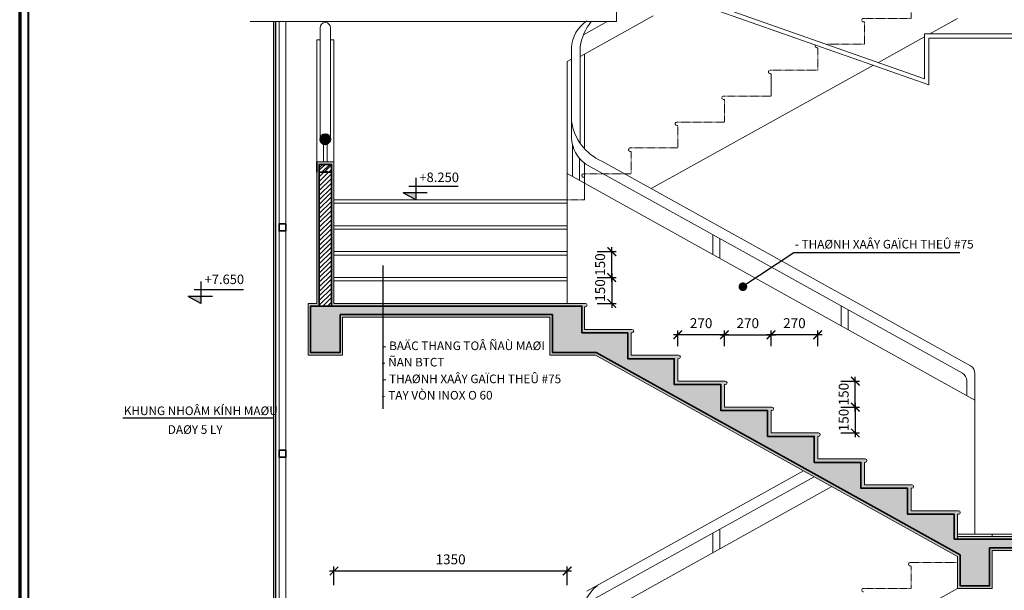
# Model space of a CAD drawing. Extents: x 248 to 1090, y -1298 to 1107.
# Drawn here: x 250 to 478, y -965 to -833 of the extents above; entities that cross this region are included whole.
import ezdxf

# ---------------------------------------------------------------- set-up
doc = ezdxf.new("R2010")
doc.units = 0
doc.header["$MEASUREMENT"] = 0
doc.linetypes.add('HIDDEN2', pattern=[0.1875, 0.125, -0.0625])
doc.layers.get('0').update_dxf_attribs({"linetype": 'CONTINUOUS'})
doc.layers.get('DEFPOINTS').update_dxf_attribs({"linetype": 'CONTINUOUS', "lineweight": 9})
for name, color, linetype, lineweight in [('09-10', 8, 'CONTINUOUS', 13), ('bao khung', 191, 'CONTINUOUS', 70), ('BLUE-15', 5, 'CONTINUOUS', 40), ('BONG', 9, 'CONTINUOUS', 13), ('CYAN-35', 4, 'CONTINUOUS', 35), ('CYAN-40', 4, 'CONTINUOUS', 35), ('DTUDO', 6, 'CONTINUOUS', 18), ('GREEN-13', 3, 'CONTINUOUS', 25), ('MAG-16', 6, 'CONTINUOUS', 15), ('RED-60', 1, 'CONTINUOUS', 35)]:
    doc.layers.add(name, color=color, linetype=linetype, lineweight=lineweight)
doc.styles.add('A', font='VAVON.TTF')
doc.styles.get("Standard").update_dxf_attribs({"font": 'VAVON.TTF'})
doc.dimstyles.new('25', dxfattribs={"dimtxt": 2.3, "dimasz": 2, "dimexe": 1, "dimexo": 1, "dimgap": 1.5, "dimtad": 1, "dimdec": 0, "dimlfac": 25, "dimzin": 0, "dimdsep": 46, "dimtxsty": 'A', "dimblk": 'ARCHTICK', "dimcen": -0.09, "dimdle": 1, "dimclrd": 9, "dimclre": 9, "dimclrt": 256, "dimadec": 0, "dimazin": 0, "dimtfac": 1, "dimtdec": 0, "dimtix": 1, "dimtmove": 1, "dimatfit": 3, "dimldrblk": 'ARCHTICK', "dimfxl": 1, "dimtolj": 1, "dimtzin": 0, "dimarcsym": 0})
pattern_1 = [(37.5, (2941.89003, -2006.11413), (-0.01889801, 0.57804713), [0, -0.456, 0, -0.51, 0, -0.4875]), (7.5, (2941.89, -2006.1141), (0.53093301, 0.84664382), [0, -0.246, 0, -0.411, 0, -0.1575]), (327.5, (2941.52103, -2006.11413), (0.93424256, 0.00169772), [0, -0.15, 0, -0.54, 0, -0.705]), (317.5, (2941.521, -2006.1141), (0.90183798, 0.26330267), [0, -0.075, 0, -0.354, 0, -0.405])]

# ---------------------------------------------------------------- blocks, each defined once
blk = doc.blocks.new('_ArchTick')
at = {"color": 0, "linetype": 'ByBlock', "const_width": 0.15}
blk.add_lwpolyline([(-0.5, -0.5), (0.5, 0.5)], dxfattribs=at)
blk = doc.blocks.new('*D554')
at = {"layer": 'BONG', "color": 9, "lineweight": -2}
for p, q in [((322.33, -963.67), (322.33, -959.36)), ((376.33, -963.67), (376.33, -959.36)), ((321.33, -960.36), (377.33, -960.36))]:
    blk.add_line(p, q, dxfattribs=at)
at = {"layer": 'DEFPOINTS', "color": 0}
for p in [(376.33, -960.36), (322.33, -964.67), (376.33, -964.67)]:
    blk.add_point(p, dxfattribs=at)
at = {"layer": 'BONG', "color": 9, "lineweight": -2, "xscale": 2, "yscale": 2, "zscale": 2, "rotation": 180}
blk.add_blockref('_ArchTick', (322.33, -960.36), dxfattribs=at)
at = {"layer": 'BONG', "color": 9, "lineweight": -2, "xscale": 2, "yscale": 2, "zscale": 2}
blk.add_blockref('_ArchTick', (376.33, -960.36), dxfattribs=at)
at = {"layer": 'BONG', "insert": (349.33, -957.67), "char_height": 2.3, "attachment_point": 5, "style": 'A'}
blk.add_mtext('\\A1;1350', dxfattribs=at)
blk = doc.blocks.new('*D522')
at = {"layer": 'BONG', "color": 9, "lineweight": -2}
for p, q in [((439.66, -922.41), (444.03, -922.41)), ((443.03, -921.41), (443.03, -929.41)), ((439.66, -928.41), (444.03, -928.41))]:
    blk.add_line(p, q, dxfattribs=at)
at = {"layer": 'DEFPOINTS', "color": 0}
for p in [(438.66, -922.41), (438.66, -928.41), (443.03, -928.41)]:
    blk.add_point(p, dxfattribs=at)
at = {"layer": 'BONG', "color": 9, "lineweight": -2, "xscale": 2, "yscale": 2, "zscale": 2}
for p, rotation in [((443.03, -922.41), 90), ((443.03, -928.41), 270)]:
    blk.add_blockref('_ArchTick', p, dxfattribs=dict(at, rotation=rotation))
at = {"layer": 'BONG', "insert": (440.34, -925.41), "char_height": 2.3, "attachment_point": 5, "rotation": 90, "style": 'A'}
blk.add_mtext('\\A1;150', dxfattribs=at)
blk = doc.blocks.new('*D521')
at = {"layer": 'BONG', "color": 9, "lineweight": -2}
for p, q in [((443.03, -923.41), (443.03, -915.41)), ((439.66, -916.41), (444.03, -916.41)), ((439.66, -922.41), (444.03, -922.41))]:
    blk.add_line(p, q, dxfattribs=at)
at = {"layer": 'DEFPOINTS', "color": 0}
for p in [(438.66, -916.41), (443.03, -916.41), (438.66, -922.41)]:
    blk.add_point(p, dxfattribs=at)
at = {"layer": 'BONG', "color": 9, "lineweight": -2, "xscale": 2, "yscale": 2, "zscale": 2}
for p, rotation in [((443.03, -916.41), 90), ((443.03, -922.41), 270)]:
    blk.add_blockref('_ArchTick', p, dxfattribs=dict(at, rotation=rotation))
at = {"layer": 'BONG', "insert": (440.34, -919.41), "char_height": 2.3, "attachment_point": 5, "rotation": 90, "style": 'A'}
blk.add_mtext('\\A1;150', dxfattribs=at)
blk = doc.blocks.new('*D520')
at = {"layer": 'BONG', "color": 9, "lineweight": -2}
for p, q in [((412.73, -908.33), (412.73, -904.67)), ((423.53, -908.33), (423.53, -904.67)), ((411.73, -905.67), (424.53, -905.67))]:
    blk.add_line(p, q, dxfattribs=at)
at = {"layer": 'DEFPOINTS', "color": 0}
for p in [(423.53, -905.67), (412.73, -909.33), (423.53, -909.33)]:
    blk.add_point(p, dxfattribs=at)
at = {"layer": 'BONG', "color": 9, "lineweight": -2, "xscale": 2, "yscale": 2, "zscale": 2, "rotation": 180}
blk.add_blockref('_ArchTick', (412.73, -905.67), dxfattribs=at)
at = {"layer": 'BONG', "color": 9, "lineweight": -2, "xscale": 2, "yscale": 2, "zscale": 2}
blk.add_blockref('_ArchTick', (423.53, -905.67), dxfattribs=at)
at = {"layer": 'BONG', "insert": (418.13, -902.98), "char_height": 2.3, "attachment_point": 5, "style": 'A'}
blk.add_mtext('\\A1;270', dxfattribs=at)
blk = doc.blocks.new('*D519')
at = {"layer": 'BONG', "color": 9, "lineweight": -2}
for p, q in [((423.53, -908.33), (423.53, -904.67)), ((434.33, -908.33), (434.33, -904.67)), ((435.33, -905.67), (422.53, -905.67))]:
    blk.add_line(p, q, dxfattribs=at)
at = {"layer": 'DEFPOINTS', "color": 0}
for p in [(423.53, -905.67), (423.53, -909.33), (434.33, -909.33)]:
    blk.add_point(p, dxfattribs=at)
at = {"layer": 'BONG', "color": 9, "lineweight": -2, "xscale": 2, "yscale": 2, "zscale": 2, "rotation": 180}
blk.add_blockref('_ArchTick', (423.53, -905.67), dxfattribs=at)
at = {"layer": 'BONG', "color": 9, "lineweight": -2, "xscale": 2, "yscale": 2, "zscale": 2}
blk.add_blockref('_ArchTick', (434.33, -905.67), dxfattribs=at)
at = {"layer": 'BONG', "insert": (428.93, -902.98), "char_height": 2.3, "attachment_point": 5, "style": 'A'}
blk.add_mtext('\\A1;270', dxfattribs=at)
blk = doc.blocks.new('*D518')
at = {"layer": 'BONG', "color": 9, "lineweight": -2}
for p, q in [((401.93, -908.33), (401.93, -904.67)), ((412.73, -908.33), (412.73, -904.67)), ((413.73, -905.67), (400.93, -905.67))]:
    blk.add_line(p, q, dxfattribs=at)
at = {"layer": 'DEFPOINTS', "color": 0}
for p in [(401.93, -905.67), (401.93, -909.33), (412.73, -909.33)]:
    blk.add_point(p, dxfattribs=at)
at = {"layer": 'BONG', "color": 9, "lineweight": -2, "xscale": 2, "yscale": 2, "zscale": 2, "rotation": 180}
blk.add_blockref('_ArchTick', (401.93, -905.67), dxfattribs=at)
at = {"layer": 'BONG', "color": 9, "lineweight": -2, "xscale": 2, "yscale": 2, "zscale": 2}
blk.add_blockref('_ArchTick', (412.73, -905.67), dxfattribs=at)
at = {"layer": 'BONG', "insert": (407.33, -902.98), "char_height": 2.3, "attachment_point": 5, "style": 'A'}
blk.add_mtext('\\A1;270', dxfattribs=at)
blk = doc.blocks.new('*D517')
at = {"layer": 'BONG', "color": 9, "lineweight": -2}
for p, q in [((383.26, -886.41), (387.64, -886.41)), ((386.64, -893.41), (386.64, -885.41)), ((383.26, -892.41), (387.64, -892.41))]:
    blk.add_line(p, q, dxfattribs=at)
at = {"layer": 'DEFPOINTS', "color": 0}
for p in [(382.26, -886.41), (386.64, -886.41), (382.26, -892.41)]:
    blk.add_point(p, dxfattribs=at)
at = {"layer": 'BONG', "color": 9, "lineweight": -2, "xscale": 2, "yscale": 2, "zscale": 2}
for p, rotation in [((386.64, -886.41), 90), ((386.64, -892.41), 270)]:
    blk.add_blockref('_ArchTick', p, dxfattribs=dict(at, rotation=rotation))
at = {"layer": 'BONG', "insert": (383.95, -889.41), "char_height": 2.3, "attachment_point": 5, "rotation": 90, "style": 'A'}
blk.add_mtext('\\A1;150', dxfattribs=at)
blk = doc.blocks.new('*D516')
at = {"layer": 'BONG', "color": 9, "lineweight": -2}
for p, q in [((383.26, -892.41), (387.64, -892.41)), ((386.64, -891.41), (386.64, -899.41)), ((383.26, -898.41), (387.64, -898.41))]:
    blk.add_line(p, q, dxfattribs=at)
at = {"layer": 'DEFPOINTS', "color": 0}
for p in [(382.26, -892.41), (382.26, -898.41), (386.64, -898.41)]:
    blk.add_point(p, dxfattribs=at)
at = {"layer": 'BONG', "color": 9, "lineweight": -2, "xscale": 2, "yscale": 2, "zscale": 2}
for p, rotation in [((386.64, -892.41), 90), ((386.64, -898.41), 270)]:
    blk.add_blockref('_ArchTick', p, dxfattribs=dict(at, rotation=rotation))
at = {"layer": 'BONG', "insert": (383.95, -895.41), "char_height": 2.3, "attachment_point": 5, "rotation": 90, "style": 'A'}
blk.add_mtext('\\A1;150', dxfattribs=at)

msp = doc.modelspace()

# ---------------------------------------------------------------- hatches: boundary and pattern name
at = {"layer": '09-10'}
h = msp.add_hatch(dxfattribs=at)
h.set_pattern_fill('AR-SAND', color=256, scale=0.3, style=0)
h.set_pattern_definition(pattern_1)
h.paths.add_polyline_path([(318.9268, -866.2089), (321.7268, -866.2089), (321.7268, -899.0089), (323.7268, -899.0089), (333.7338, -899.0089), (333.7338, -898.4089), (324.3268, -898.4089), (322.3268, -898.4089), (322.3268, -865.6089), (320.7268, -865.6089), (318.3268, -865.6089), (318.3268, -898.4089), (316.3268, -898.4089), (316.3268, -910.4089), (324.3268, -910.4089), (324.3268, -901.6089), (333.7338, -901.6089), (333.7338, -901.0089), (323.7268, -901.0089), (323.7268, -909.8089), (316.9268, -909.8089), (316.9268, -899.0089), (318.9268, -899.0089)])
h.paths.add_polyline_path([(380.5268, -898.4089), (380.3268, -898.4089), (369.5268, -898.4089), (333.7338, -898.4089), (333.7338, -899.0089), (372.9268, -899.0089), (379.7268, -899.0089), (379.7268, -905.2089), (390.3268, -905.2089), (390.3268, -911.2089), (401.1268, -911.2089), (401.1268, -917.2089), (407.5789, -917.2089), (407.5789, -916.4089), (401.9268, -916.4089), (401.9268, -911.2089), (402.1268, -911.2089, 1), (402.1268, -910.4089), (401.9268, -910.4089), (391.1268, -910.4089), (391.1268, -905.2089), (391.3268, -905.2089, 1), (391.3268, -904.4089), (391.1268, -904.4089), (380.3268, -904.4089), (380.3268, -899.2089), (380.5268, -899.2089, 1)])
h.paths.add_polyline_path([(372.9268, -901.0089), (333.7338, -901.0089), (333.7338, -901.6089), (372.3268, -901.6089), (372.3268, -910.4089), (380.3268, -910.4089), (382.8903, -910.4089), (407.5789, -924.1249), (407.5789, -923.4385), (383.0457, -909.8089), (379.7268, -909.8089), (372.9268, -909.8089)])
h = msp.add_hatch(dxfattribs=at)
h.set_pattern_fill('ANSI32,_O', color=256, scale=3)
h.set_pattern_definition([(45, (2819.9764, -1874.1141), (-0.79549513, 0.79549513), []), (45, (2820.5068, -1874.1141), (-0.79549513, 0.79549513), [])])
h.paths.add_polyline_path([(321.7268, -868.0089), (321.7268, -866.2089), (318.9268, -866.2089), (318.9268, -868.0089)])
h = msp.add_hatch(dxfattribs=at)
h.set_pattern_fill('AR-CONC,_O', color=256, scale=0.3)
h.set_pattern_definition([(50, (2819.9764, -1874.1141), (2.1517805, -0.1882564), [0.225, -2.475]), (355, (2819.9764, -1874.1141), (-0.416254, 2.2565764), [0.18, -1.98]), (100.4514, (2820.1557, -1874.1298), (1.7355281, 2.0683186), [0.1912206, -2.1034263]), (46.1842, (2819.9764, -1873.514), (3.2017231, -0.496557), [0.3375, -3.7125]), (96.6356, (2820.2432, -1873.5555), (2.803988, 2.9223536), [0.286831, -3.155139]), (351.1842, (2819.9764, -1873.514), (2.803986, 2.922356), [0.27, -2.97]), (21, (2820.2764, -1873.6641), (1.7907212, -1.2078567), [0.225, -2.475]), (326, (2820.2764, -1873.6641), (0.729946, 2.1754501), [0.18, -1.98]), (71.4514, (2820.4257, -1873.7648), (2.5206679, 0.9675915), [0.1912206, -2.1034263]), (37.5, (2819.9764, -1874.1141), (0.03647957, 0.99868156), [0, -1.956, 0, -2.01, 0, -1.9875]), (7.5, (2819.9764, -1874.1141), (0.7892086, 1.18323514), [0, -1.146, 0, -1.911, 0, -0.7575]), (327.5, (2819.3074, -1874.1141), (1.6014673, -0.06766462), [0, -0.75, 0, -2.34, 0, -3.105]), (317.5, (2819.0074, -1874.1141), (1.7495585, 0.30031495), [0, -0.975, 0, -1.554, 0, -2.205])])
h.paths.add_polyline_path([(321.7268, -868.0089), (321.7268, -866.2089), (318.9268, -866.2089), (318.9268, -868.0089)])
h = msp.add_hatch(dxfattribs=at)
h.set_pattern_fill('ANSI31,_O', color=256, scale=6)
h.set_pattern_definition([(45, (2819.9764, -2006.1141), (-0.53033009, 0.53033009), [])])
h.paths.add_polyline_path([(318.9268, -899.0089), (321.7268, -899.0089), (321.7268, -868.0089), (318.9268, -868.0089)])
h = msp.add_hatch(dxfattribs=at)
h.set_pattern_fill('AR-CONC,_O', color=256, scale=0.3)
h.set_pattern_definition([(50, (2819.9764, -2006.1141), (2.1517805, -0.1882564), [0.225, -2.475]), (355, (2819.9764, -2006.1141), (-0.416254, 2.2565764), [0.18, -1.98]), (100.4514, (2820.1557, -2006.1298), (1.7355281, 2.0683186), [0.1912206, -2.1034263]), (46.1842, (2819.9764, -2005.514), (3.2017231, -0.496557), [0.3375, -3.7125]), (96.6356, (2820.2432, -2005.5555), (2.803988, 2.9223536), [0.286831, -3.155139]), (351.1842, (2819.9764, -2005.514), (2.803986, 2.922356), [0.27, -2.97]), (21, (2820.2764, -2005.6641), (1.7907212, -1.2078567), [0.225, -2.475]), (326, (2820.2764, -2005.6641), (0.729946, 2.1754501), [0.18, -1.98]), (71.4514, (2820.4257, -2005.7648), (2.5206679, 0.9675915), [0.1912206, -2.1034263]), (37.5, (2819.9764, -2006.1141), (0.03647957, 0.99868156), [0, -1.956, 0, -2.01, 0, -1.9875]), (7.5, (2819.9764, -2006.1141), (0.7892086, 1.18323514), [0, -1.146, 0, -1.911, 0, -0.7575]), (327.5, (2819.3074, -2006.1141), (1.6014673, -0.06766462), [0, -0.75, 0, -2.34, 0, -3.105]), (317.5, (2819.0074, -2006.1141), (1.7495585, 0.30031495), [0, -0.975, 0, -1.554, 0, -2.205])])
h.paths.add_polyline_path([(390.3268, -905.2089), (379.7268, -905.2089), (379.7268, -899.0089), (372.9268, -899.0089), (323.7268, -899.0089), (316.9268, -899.0089), (316.9268, -909.8089), (323.7268, -909.8089), (323.7268, -901.0089), (372.9268, -901.0089), (372.9268, -909.8089), (379.7268, -909.8089), (383.0457, -909.8089), (394.0252, -915.9086), (394.0252, -911.2089), (390.3268, -911.2089)])
h = msp.add_hatch(dxfattribs=at)
h.set_pattern_fill('AR-CONC,_O', color=256, scale=0.3)
h.set_pattern_definition([(50, (2823.9764, -2006.1141), (2.1517805, -0.1882564), [0.225, -2.475]), (355, (2823.9764, -2006.1141), (-0.416254, 2.2565764), [0.18, -1.98]), (100.4514, (2824.1557, -2006.1298), (1.7355281, 2.0683186), [0.1912206, -2.1034263]), (46.1842, (2823.9764, -2005.514), (3.2017231, -0.496557), [0.3375, -3.7125]), (96.6356, (2824.2432, -2005.5555), (2.803988, 2.9223536), [0.286831, -3.155139]), (351.1842, (2823.9764, -2005.514), (2.803986, 2.922356), [0.27, -2.97]), (21, (2824.2764, -2005.6641), (1.7907212, -1.2078567), [0.225, -2.475]), (326, (2824.2764, -2005.6641), (0.729946, 2.1754501), [0.18, -1.98]), (71.4514, (2824.4257, -2005.7648), (2.5206679, 0.9675915), [0.1912206, -2.1034263]), (37.5, (2823.9764, -2006.1141), (0.03647957, 0.99868156), [0, -1.956, 0, -2.01, 0, -1.9875]), (7.5, (2823.9764, -2006.1141), (0.7892086, 1.18323514), [0, -1.146, 0, -1.911, 0, -0.7575]), (327.5, (2823.3074, -2006.1141), (1.6014673, -0.06766462), [0, -0.75, 0, -2.34, 0, -3.105]), (317.5, (2823.0074, -2006.1141), (1.7495585, 0.30031495), [0, -0.975, 0, -1.554, 0, -2.205])])
h.paths.add_polyline_path([(474.1268, -955.0089), (505.8572, -955.0089), (505.8572, -953.0089), (465.9268, -953.0089), (465.9268, -947.2089), (455.1268, -947.2089), (455.1268, -941.2089), (444.3268, -941.2089), (444.3268, -935.2089), (433.5268, -935.2089), (433.5268, -929.2089), (422.7268, -929.2089), (422.7268, -923.2089), (411.9268, -923.2089), (411.9268, -917.2089), (401.1268, -917.2089), (401.1268, -911.2089), (393.8742, -911.2089), (393.8742, -915.8248), (467.3268, -956.6317), (467.3268, -963.8089), (474.1268, -963.8089)])
h = msp.add_hatch(dxfattribs=at)
h.set_pattern_fill('AR-SAND', color=256, scale=0.3, style=0)
h.set_pattern_definition(pattern_1)
h.paths.add_polyline_path([(455.9268, -941.2089), (456.1268, -941.2089, 1), (456.1268, -940.4089), (455.9268, -940.4089), (445.1268, -940.4089), (445.1268, -935.2089), (445.3268, -935.2089, 1), (445.3268, -934.4089), (445.1268, -934.4089), (434.3268, -934.4089), (434.3268, -929.2089), (434.5268, -929.2089, 1), (434.5268, -928.4089), (434.3268, -928.4089), (423.5268, -928.4089), (423.5268, -923.2089), (423.7268, -923.2089, 1), (423.7268, -922.4089), (423.5268, -922.4089), (412.7268, -922.4089), (412.7268, -917.2089), (412.9268, -917.2089, 1), (412.9268, -916.4089), (412.7268, -916.4089), (407.5789, -916.4089), (407.5789, -917.2089), (411.9268, -917.2089), (411.9268, -923.2089), (422.7268, -923.2089), (422.7268, -929.2089), (433.5268, -929.2089), (433.5268, -935.2089), (444.3268, -935.2089), (444.3268, -941.2089), (455.1268, -941.2089), (455.1268, -947.2089), (465.9268, -947.2089), (465.9268, -953.0089), (466.7268, -953.0089), (466.7268, -952.4089), (466.7268, -947.2089), (466.9268, -947.2089, 1), (466.9268, -946.4089), (466.7268, -946.4089), (456.3268, -946.4089), (455.9268, -946.4089)])
h.paths.add_polyline_path([(466.7268, -956.9848), (466.7268, -964.4089), (474.7268, -964.4089), (474.7268, -955.6089), (503.9454, -955.6089), (503.9454, -955.0089), (474.1268, -955.0089), (474.1268, -963.8089), (467.3268, -963.8089), (467.3268, -956.6317), (407.5789, -923.4385), (407.5789, -924.1249)])
h.paths.add_polyline_path([(549.1268, -955.6089), (549.1268, -964.4089), (557.1268, -964.4089), (557.1268, -955.6089), (579.2865, -955.6089), (579.2865, -955.0089), (556.5268, -955.0089), (556.5268, -963.8089), (549.7268, -963.8089), (549.7268, -955.0089), (503.9454, -955.0089), (503.9454, -955.6089)])
h.paths.add_polyline_path([(503.9454, -952.4089), (503.9454, -953.0089), (579.2865, -953.0089), (579.2865, -952.4089)])
h.paths.add_polyline_path([(466.7268, -952.4089), (466.7268, -953.0089), (503.9454, -953.0089), (503.9454, -952.4089)], flags=17)
at = {"layer": 'CYAN-40'}
msp.add_hatch(color=256, dxfattribs=at).paths.add_polyline_path([(319.1268, -860.4089, 1), (321.5268, -860.4089, 1)])

# ---------------------------------------------------------------- linework, layer by layer
at = {"layer": 'bao khung'}
msp.add_lwpolyline([(249.5649, -1298.3132), (1089.5649, -1298.3132), (1089.5649, -701.3132), (249.5649, -701.3132)], close=True, dxfattribs=at)
msp.add_lwpolyline([(249.5649, -1298.3132), (1089.5649, -1298.3132), (1089.5649, -701.3132), (249.5649, -701.3132)], close=True, dxfattribs=at)
at = {"layer": 'BLUE-15'}
msp.add_lwpolyline([(251.5649, -1296.3132), (1087.5649, -1296.3132), (1087.5649, -703.3132), (251.5649, -703.3132)], close=True, dxfattribs=at)
at = {"layer": 'CYAN-35'}
msp.add_line((308.8154, -833.1415), (308.8154, -1021.7884), dxfattribs=at)
for points in [[(311.2154, -881.6089), (309.6154, -881.6089), (309.6154, -880.0089), (311.2154, -880.0089)], [(311.2154, -934.0089), (309.6154, -934.0089), (309.6154, -932.4089), (311.2154, -932.4089)]]:
    msp.add_lwpolyline(points, close=True, dxfattribs=at)
at = {"layer": 'CYAN-40'}
msp.add_line((318.3268, -865.6089), (318.3268, -868.0089), dxfattribs=at)
msp.add_circle((320.3268, -860.4089), 1.2, dxfattribs=at)
at = {"layer": 'DTUDO'}
for p, q in [((309.6154, -833.1415), (309.6154, -1022.3884)), ((311.2154, -833.1415), (311.2154, -1022.3884))]:
    msp.add_line(p, q, dxfattribs=at)
at = {"layer": 'GREEN-13'}
msp.add_line((333.7338, -922.8364), (333.7338, -889.6351), dxfattribs=at)
for points in [[(341.2669, -869.3605), (341.2669, -874.4089)], [(343.9269, -872.8147), (338.3409, -872.8147)], [(341.2669, -874.4089), (338.3409, -872.8147)], [(339.6709, -871.2177), (351.1035, -871.2177)], [(467.2387, -886.6876), (428.7753, -886.6876), (417.0226, -894.5151)], [(291.5266, -893.3605), (291.5266, -898.4089)], [(289.9306, -895.2177), (301.3632, -895.2177)], [(291.5266, -898.4089), (288.6006, -896.8147)], [(294.1866, -896.8147), (288.6006, -896.8147)], [(273.4139, -924.9309), (308.3268, -924.9309)]]:
    msp.add_lwpolyline(points, dxfattribs=at)
at = {"layer": 'GREEN-13', "const_width": 1}
msp.add_lwpolyline([(416.5024, -894.5394, 1), (417.5024, -894.5394, 1)], format="xyb", close=True, dxfattribs=at)
at = {"layer": 'GREEN-13'}
for points in [[(341.2669, -872.8147), (338.3409, -872.8147), (341.2669, -874.4089)], [(291.5266, -896.8147), (288.6006, -896.8147), (291.5266, -898.4089)]]:
    msp.add_solid(points, dxfattribs=at)
at = {"layer": 'MAG-16'}
for p, q in [((386.7396, -820.9576), (459.0855, -846.3693)), ((387.7396, -822.3688), (460.0855, -847.7804)), ((387.7396, -833.1415), (387.7396, -822.3688)), ((379.4734, -841.1153), (396.2215, -831.8109)), ((302.932, -833.1415), (387.7396, -833.1415)), ((302.932, -833.1415), (387.7396, -833.1415)), ((308.3268, -1021.7884), (308.3268, -833.1415)), ((380.0816, -836.2016), (385.5898, -833.1415)), ((460.2492, -836.0076), (466.7268, -832.4089)), ((465.4081, -833.1415), (466.7268, -832.4089)), ((319.1268, -860.4089), (319.1268, -834.5668)), ((321.5268, -860.4089), (321.5267, -834.5791)), ((459.0855, -836.0076), (584.4157, -836.0076)), ((459.0855, -836.0076), (459.0855, -846.3693)), ((318.3268, -865.6089), (318.3268, -837.3669)), ((319.1268, -837.3669), (318.3268, -837.3669)), ((321.5268, -837.3669), (322.3268, -837.3669)), ((322.3268, -865.6089), (322.3268, -837.3669)), ((448.3719, -842.6061), (459.0855, -836.6541)), ((460.0855, -837.0076), (584.4157, -837.0076)), ((460.0855, -837.0076), (460.0855, -847.7804)), ((377.3268, -860.0831), (377.3268, -839.255)), ((379.3268, -861.3336), (379.3268, -839.0166)), ((380.3268, -862.5869), (380.3268, -840.6413)), ((376.3268, -842.4089), (377.3268, -841.8089)), ((376.3268, -898.4089), (376.3268, -842.4089)), ((395.791, -871.8177), (447.2031, -843.2554)), ((377.5581, -861.6489), (377.5581, -868.9385)), ((318.3268, -865.6089), (318.3268, -865.6089)), ((318.3268, -865.6089), (319.9268, -865.6089)), ((318.3268, -865.6089), (318.3268, -865.6089)), ((318.3268, -865.6089), (319.9268, -865.6089)), ((320.7268, -865.6089), (322.3268, -865.6089)), ((320.7268, -865.6089), (322.3268, -865.6089)), ((322.3268, -865.6089), (322.3268, -865.6089)), ((322.3268, -865.6089), (322.3268, -865.6089)), ((379.1581, -864.7877), (379.1581, -869.8985)), ((380.3268, -870.5478), (380.3268, -865.9719)), ((380.3268, -865.9719), (467.8176, -914.578)), ((384.3381, -865.455), (469.6981, -912.8771)), ((376.3268, -868.3255), (470.7268, -920.77)), ((322.3268, -874.4089), (376.3268, -874.4089)), ((322.3268, -875.2089), (376.3268, -875.2089)), ((322.3268, -880.4089), (376.3268, -880.4089)), ((322.3268, -881.2089), (376.3268, -881.2089)), ((410.0481, -882.4838), (410.0481, -887.0596)), ((411.6481, -883.3727), (411.6481, -888.0196)), ((322.3268, -886.4089), (376.3268, -886.4089)), ((322.3268, -887.2089), (376.3268, -887.2089)), ((322.3268, -892.4089), (376.3268, -892.4089)), ((322.3268, -893.2089), (376.3268, -893.2089)), ((372.3268, -898.4089), (324.3268, -898.4089)), ((380.5268, -898.4089), (380.3268, -898.4089)), ((380.3268, -899.2089), (380.5268, -899.2089)), ((439.7695, -898.9956), (439.7695, -903.5715)), ((441.3695, -899.8845), (441.3695, -904.5315)), ((372.3268, -901.6089), (324.3268, -901.6089)), ((391.3268, -904.4089), (391.1268, -904.4089)), ((391.1268, -905.2089), (391.3268, -905.2089)), ((380.3268, -910.4089), (382.8903, -910.4089)), ((382.8903, -910.4089), (466.7268, -956.9848)), ((402.1268, -910.4089), (401.9268, -910.4089)), ((401.9268, -911.2089), (402.1268, -911.2089)), ((468.8463, -916.3263), (468.8463, -919.7253)), ((470.7268, -914.6255), (470.7268, -921.7396)), ((412.9268, -916.4089), (412.7268, -916.4089)), ((412.7268, -917.2089), (412.9268, -917.2089)), ((423.7268, -922.4089), (423.5268, -922.4089)), ((423.5268, -923.2089), (423.7268, -923.2089)), ((470.7268, -951.8089), (470.7268, -921.7396)), ((434.5268, -928.4089), (434.3268, -928.4089)), ((434.3268, -929.2089), (434.5268, -929.2089)), ((445.3268, -934.4089), (445.1268, -934.4089)), ((445.1268, -935.2089), (445.3268, -935.2089)), ((380.0816, -968.2016), (433.4993, -938.5251)), ((380.8967, -965.0033), (431.0284, -937.1524)), ((379.3268, -973.1968), (437.6176, -940.813)), ((456.1268, -940.4089), (455.9268, -940.4089)), ((455.9268, -941.2089), (456.1268, -941.2089)), ((466.7268, -946.4089), (456.3268, -946.4089)), ((466.9268, -946.4089), (466.7268, -946.4089)), ((466.7268, -947.2089), (466.9268, -947.2089)), ((466.7268, -952.4089), (466.7268, -947.2089)), ((410.0481, -956.1294), (410.0481, -951.6217)), ((411.6481, -955.2405), (411.6481, -950.6617)), ((466.7268, -951.8089), (579.2865, -951.8089)), ((466.7268, -952.4089), (579.2865, -952.4089)), ((466.7268, -952.4089), (466.7268, -953.0089)), ((474.7268, -951.8089), (474.7268, -952.4089)), ((395.791, -1003.8177), (466.7268, -964.4089))]:
    msp.add_line(p, q, dxfattribs=at)
at = {"layer": 'MAG-16', "linetype": 'HIDDEN2'}
msp.add_line((380.3268, -874.4089), (376.3268, -874.4089), dxfattribs=at)
for points in [[(436.4228, -838.4089), (445.1268, -838.4089), (445.1268, -833.2089), (444.9268, -833.2089, -1), (444.9268, -832.4089), (445.1268, -832.4089), (445.1268, -832.4089), (455.9268, -832.4089), (455.9268, -827.2089), (455.7268, -827.2089, -1), (455.7268, -826.4089), (455.9268, -826.4089), (455.9268, -826.4089), (466.7268, -826.4089)], [(423.5268, -845.2089), (423.5268, -850.4089), (423.5268, -845.2089), (423.3268, -845.2089, -1), (423.3268, -844.4089), (423.5268, -844.4089), (434.3268, -844.4089), (434.3268, -839.2089), (434.1268, -839.2089, -0.63451821), (433.8185, -838.5541)], [(380.3268, -869.2089), (380.3268, -874.4089), (380.3268, -869.2089), (380.1268, -869.2089, -1), (380.1268, -868.4089), (380.3268, -868.4089), (391.1268, -868.4089), (391.1268, -863.2089), (390.9268, -863.2089, -1), (390.9268, -862.4089), (391.1268, -862.4089), (391.1268, -862.4089), (401.9268, -862.4089), (401.9268, -857.2089), (401.7268, -857.2089, -1), (401.7268, -856.4089), (401.9268, -856.4089), (401.9268, -856.4089), (412.7268, -856.4089), (412.7268, -851.2089), (412.5268, -851.2089, -1), (412.5268, -850.4089), (412.7268, -850.4089), (412.7268, -850.4089), (423.5268, -850.4089)], [(444.9268, -965.2089, -1), (444.9268, -964.4089), (445.1268, -964.4089), (445.1268, -964.4089), (455.9268, -964.4089), (455.9268, -959.2089), (455.7268, -959.2089, -1), (455.7268, -958.4089), (455.9268, -958.4089), (455.9268, -958.4089), (466.7268, -958.4089)]]:
    msp.add_lwpolyline(points, format="xyb", dxfattribs=at)
at = {"layer": 'MAG-16'}
for points in [[(320.7268, -865.6089), (320.7268, -861.33), (319.9268, -861.33), (319.9268, -865.6089)], [(322.3268, -898.4089), (322.3268, -865.6089), (318.3268, -865.6089), (318.3268, -898.4089)], [(318.3268, -898.4089), (316.3268, -898.4089)], [(316.3268, -898.4089), (316.3268, -910.4089), (324.3268, -910.4089), (324.3268, -901.6089)], [(324.3268, -898.4089), (322.3268, -898.4089)], [(380.3268, -898.4089), (369.5268, -898.4089)], [(380.3268, -898.4089), (372.3268, -898.4089)], [(380.3268, -904.4089), (380.3268, -899.2089)], [(391.1268, -904.4089), (391.1268, -904.4089), (380.3268, -904.4089), (380.3268, -899.2089)], [(372.3268, -901.6089), (372.3268, -910.4089), (380.3268, -910.4089)], [(401.9268, -910.4089), (391.1268, -910.4089), (391.1268, -905.2089)], [(401.9268, -916.4089), (401.9268, -911.2089)], [(412.7268, -916.4089), (412.7268, -916.4089), (401.9268, -916.4089)], [(423.5268, -922.4089), (423.5268, -922.4089), (412.7268, -922.4089), (412.7268, -917.2089)], [(434.3268, -928.4089), (434.3268, -928.4089), (423.5268, -928.4089), (423.5268, -923.2089)], [(434.3268, -934.4089), (434.3268, -929.2089)], [(445.1268, -934.4089), (445.1268, -934.4089), (434.3268, -934.4089)], [(455.9268, -940.4089), (455.9268, -940.4089), (445.1268, -940.4089), (445.1268, -935.2089)], [(466.7268, -946.4089), (455.9268, -946.4089), (455.9268, -941.2089)], [(466.7268, -952.4089), (466.7268, -947.2089)], [(474.7268, -952.4089), (466.7268, -952.4089)], [(466.7268, -956.9848), (466.7268, -964.4089), (474.7268, -964.4089), (474.7268, -955.6089), (549.1268, -955.6089)]]:
    msp.add_lwpolyline(points, dxfattribs=at)
for centre, radius, start, end in [((320.3267, -834.5668), 1.2, 0.000156, 180.000156), ((385.229, -839.6223), 7.9108, 123.205935, 177.338655), ((391.0908, -840.6625), 11.8786, 140.716821, 172.035599), ((389.0908, -854.5686), 11.8786, 187.964401, 246.415442), ((385.229, -859.7158), 7.9108, 182.661345, 233.816405), ((380.5268, -898.8089), 0.4, 270, 90), ((391.3268, -904.8089), 0.4, 270, 90), ((402.1268, -910.8089), 0.4, 270, 90), ((468.7268, -914.6255), 2, 0, 60.945396), ((466.8463, -916.3263), 2, 0, 60.945396), ((412.9268, -916.8089), 0.4, 270, 90), ((423.7268, -922.8089), 0.4, 270, 90), ((434.5268, -928.8089), 0.4, 270, 90), ((445.3268, -934.8089), 0.4, 270, 90), ((456.1268, -940.8089), 0.4, 270, 90), ((466.9268, -946.8089), 0.4, 270, 90), ((391.0908, -972.6625), 11.8786, 130.954629, 172.035599)]:
    msp.add_arc(centre, radius, start, end, dxfattribs=at)
at = {"layer": 'RED-60'}
for p, q in [((318.9268, -868.0089), (321.7268, -868.0089)), ((372.9268, -899.0089), (323.7268, -899.0089)), ((372.9268, -901.0089), (323.7268, -901.0089)), ((379.7268, -909.8089), (383.0457, -909.8089)), ((383.0457, -909.8089), (467.3268, -956.6317))]:
    msp.add_line(p, q, dxfattribs=at)
for points in [[(321.7268, -899.0089), (321.7268, -866.2089), (318.9268, -866.2089), (318.9268, -899.0089)], [(323.7268, -899.0089), (316.9268, -899.0089), (316.9268, -909.8089), (323.7268, -909.8089), (323.7268, -901.0089)], [(379.7268, -905.2089), (379.7268, -899.0089), (372.9268, -899.0089)], [(372.9268, -901.0089), (372.9268, -909.8089), (379.7268, -909.8089)], [(465.9268, -953.0089), (465.9268, -947.2089), (455.1268, -947.2089), (455.1268, -941.2089), (444.3268, -941.2089), (444.3268, -935.2089), (433.5268, -935.2089), (433.5268, -929.2089), (422.7268, -929.2089), (422.7268, -923.2089), (411.9268, -923.2089), (411.9268, -917.2089), (401.1268, -917.2089), (401.1268, -911.2089), (390.3268, -911.2089), (390.3268, -905.2089), (379.7268, -905.2089)], [(579.2865, -953.0089), (465.9268, -953.0089)], [(467.3268, -956.6317), (467.3268, -963.8089), (474.1268, -963.8089), (474.1268, -955.0089), (549.7268, -955.0089)]]:
    msp.add_lwpolyline(points, dxfattribs=at)

# ---------------------------------------------------------------- texts
at = {"layer": 'GREEN-13'}
for s, p in [('+8.250', (342.1024, -870.3075)), ('+7.650', (292.3622, -893.9278))]:
    msp.add_text(s, height=2.2, dxfattribs=at).set_placement(p)
at = {"layer": 'GREEN-13', "style": 'A'}
for s, p in [('- THAØNH XAÂY GAÏCH THEÛ #75', (429.029, -885.6956)), ('- BAÄC THANG TOÂ ÑAÙ MAØI', (333.5343, -909.2124)), ('- ÑAN BTCT', (333.3267, -913.0074)), ('- THAØNH XAÂY GAÏCH THEÛ #75', (333.5343, -916.8743)), ('- TAY VÒN INOX O 60', (333.3267, -920.6693)), ('KHUNG NHOÂM KÍNH MAØU', (273.6681, -924.2677)), ('DAØY 5 LY', (283.8641, -928.6118))]:
    msp.add_text(s, height=2, dxfattribs=at).set_placement(p)

# ---------------------------------------------------------------- dimensions: what is measured, and where the dimension line sits
at = {"layer": 'BONG'}
for base, p1, p2, angle, picture, middle in [((386.638, -886.4089), (382.2634, -892.4089), (382.2634, -886.4089), 90, '*D517', (386.638, -889.4089)), ((386.638, -898.4089), (382.2634, -892.4089), (382.2634, -898.4089), 270, '*D516', (386.638, -895.4089)), ((443.0331, -916.4089), (438.6586, -922.4089), (438.6586, -916.4089), 90, '*D521', (443.0331, -919.4089)), ((443.0331, -928.4089), (438.6586, -922.4089), (438.6586, -928.4089), 270, '*D522', (443.0331, -925.4089))]:
    dim = msp.add_linear_dim(base=base, p1=p1, p2=p2, angle=angle, dimstyle='25', dxfattribs=at)
    dim.commit()
    dim.dimension.update_dxf_attribs({"geometry": picture, "text_midpoint": middle, "dimtype": 161})
for p1, p2, distance, picture, middle in [((412.7268, -909.3252), (401.9268, -909.3252), -3.6547, '*D518', (407.3268, -902.9801)), ((412.7268, -909.3252), (423.5268, -909.3252), 3.6547, '*D520', (418.1268, -902.9801)), ((434.3268, -909.3252), (423.5268, -909.3252), -3.6547, '*D519', (428.9268, -902.9801)), ((322.3268, -964.6711), (376.3268, -964.6711), 4.307, '*D554', (349.3268, -957.6737))]:
    dim = msp.add_aligned_dim(p1=p1, p2=p2, distance=distance, dimstyle='25', dxfattribs=at)
    dim.commit()
    dim.dimension.update_dxf_attribs({"geometry": picture, "text_midpoint": middle})

doc.saveas('drawing.dxf')
